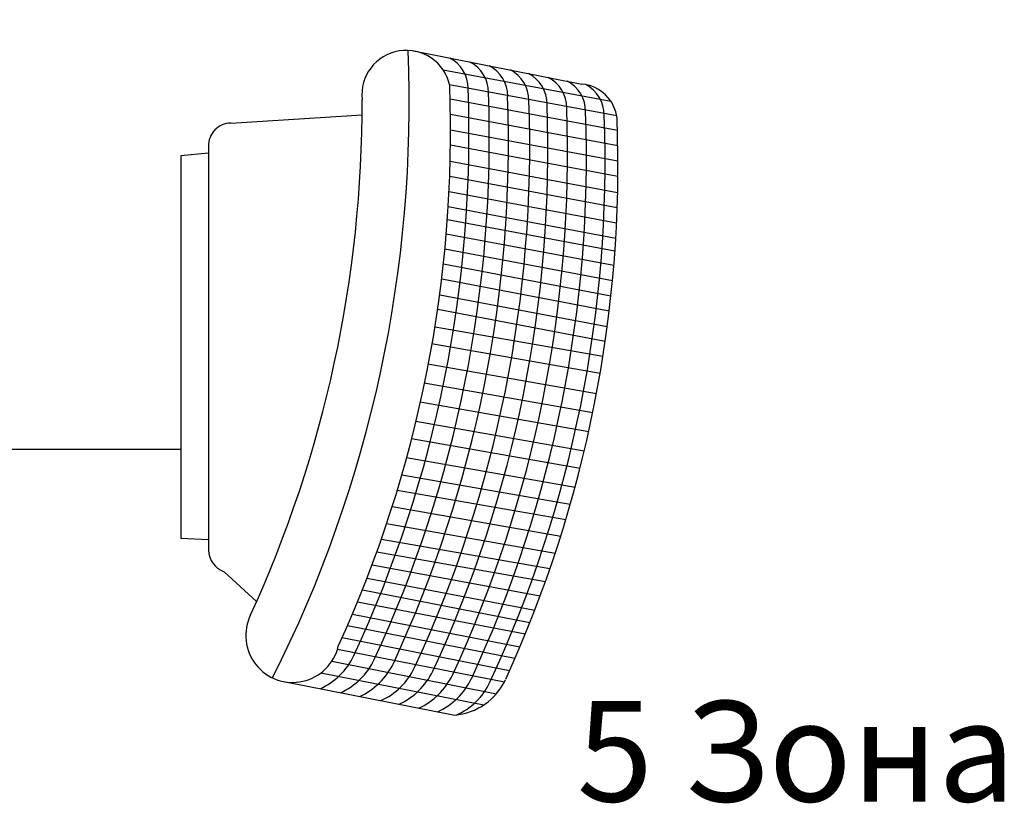
# Model space of a CAD drawing. Units: inches. Extents: x 65 to 565, y 75 to 379.
# Drawn here: x 496 to 565, y 173 to 228 of the extents above; entities that cross this region are included whole.
import ezdxf
from ezdxf.lldxf.tags import DXFTag

# ---------------------------------------------------------------- set-up
doc = ezdxf.new("R2010")
doc.units = ezdxf.units.IN
doc.header["$MEASUREMENT"] = 0
doc.layers.add('I detail', color=7, linetype='Continuous')
doc.layers.add('Линия 100В', color=7, linetype='100', lineweight=25, true_color=0x58bf1d)
doc.styles.get("Standard").update_dxf_attribs({"font": 'isocpeur.ttf'})
tags = doc.linetypes.add('100', pattern='A,20,-6,["100В",Standard,S=2.5,R=0,X=-4,Y=-1.25],-6', length=32).pattern_tags.tags
tags[6] = DXFTag(74, 10)

# ---------------------------------------------------------------- blocks, each defined once
blk = doc.blocks.new('SWS-10')
for p, q in [((101.23, 128.88), (174.56, 114.44)), ((114.16, 120.57), (187.1, 106.97)), ((116.91, 114.32), (189.66, 100.75)), ((117.2, 107.96), (190.02, 94.36)), ((117.33, 101.3), (190.16, 87.74)), ((117.38, 94.58), (190.22, 80.99)), ((117.34, 87.98), (190.19, 74.35)), ((117.22, 80.87), (190.08, 67.29)), ((117.02, 74.4), (189.89, 60.77)), ((116.74, 67.65), (189.61, 54.06)), ((116.38, 61.18), (189.25, 47.37)), ((116, 55.52), (188.89, 41.83)), ((115.52, 49.3), (188.43, 35.68)), ((114.94, 42.77), (187.84, 28.99)), ((114.27, 36.2), (187.17, 22.34)), ((113.53, 29.72), (186.43, 15.82)), ((112.65, 22.76), (185.56, 8.91)), ((111.78, 16.5), (184.68, 2.55)), ((110.61, 8.87), (183.69, -3.98)), ((109.11, 1.55), (182.49, -11.32)), ((107.51, -7.35), (180.89, -20.22)), ((105.89, -15.58), (179.27, -28.45)), ((104.13, -23.83), (177.51, -36.7)), ((102.19, -32.28), (175.57, -45.14)), ((100.35, -39.8), (173.72, -52.67)), ((98.18, -48.07), (171.55, -60.93)), ((96.1, -55.56), (169.47, -68.43)), ((94.14, -62.23), (167.52, -75.1)), ((91.92, -69.45), (165.29, -82.32)), ((89.55, -76.79), (162.92, -89.65)), ((87.26, -83.56), (160.63, -96.43)), ((85.29, -89.14), (158.67, -102)), ((83.24, -94.72), (156.4, -108.2)), ((81, -100.59), (153.98, -114.57)), ((79, -105.67), (151.93, -119.81)), ((76.88, -110.92), (149.89, -124.85)), ((74.66, -116.22), (147.54, -130.49)), ((72.53, -121.17), (145.4, -135.46)), ((70.23, -126.37), (143.08, -140.71)), ((68.17, -131.47), (140.85, -145.68)), ((65.69, -136.76), (137.3, -150.89)), ((60.93, -141.84), (131.79, -155.75)), ((45.55, -145.71), (119.19, -160.17))]:
    blk.add_line(p, q)
for centre, radius, start, end in [((110.14, 112.57), 14.88, 359.677, 62.569), ((119.01, 110.83), 14.88, 359.677, 62.569), ((127.34, 109.19), 14.88, 359.677, 62.569), ((136.58, 107.37), 14.88, 359.677, 62.569), ((144.48, 105.81), 14.88, 359.677, 62.569), ((153.03, 104.13), 14.88, 359.677, 62.569), ((161.25, 102.51), 14.88, 359.677, 62.569), ((169.37, 101), 14.88, 359.677, 62.569), ((48.19, -121.3), 30.05, 294.3791, 334.4129), ((57.06, -123.04), 30.05, 294.3791, 334.4129), ((65.39, -124.68), 30.05, 294.3791, 334.4129), ((74.62, -126.5), 30.05, 294.3791, 334.4129), ((82.53, -128.06), 30.05, 294.3791, 334.4129), ((91.08, -129.74), 30.05, 294.3791, 334.4129), ((99.3, -131.36), 30.05, 294.3791, 334.4129), ((116.76, -133.11), 27.17, 275.1283, 334.4687), ((107.41, -132.87), 30.05, 294.3791, 334.4129)]:
    blk.add_arc(centre, radius, start, end)
at = {"layer": 'I detail', "color": 7}
for p, q in [((21.71, 97.44), (78.85, 100.99)), ((11.97, 87.44), (11.97, -88.46)), ((11.97, 84.34), (0, 83.27)), ((0, 83.27), (0, -83.27)), ((11.97, -83.85), (0, -83.27)), ((18.86, -97.78), (32.96, -110.76))]:
    blk.add_line(p, q, dxfattribs=at)
for centre, radius, start, end in [((-456.36, 106.13), 555.73, 333.2524, 2.3705), ((98.11, 109.79), 19.34, 12.2464, 186.0898), ((-420.95, 93.94), 538.32, 335.399, 2.1243), ((-413.23, 92.56), 538.61, 335.0931, 2.1208), ((172.96, 97.5), 17.02, 6.8881, 84.6023), ((-456.36, 106.13), 535.24, 335.4133, 0.1721), ((-404.36, 90.81), 538.61, 335.0931, 2.1208), ((-396.03, 89.17), 538.61, 335.0931, 2.1208), ((-386.79, 87.35), 538.61, 335.0931, 2.1208), ((-378.88, 85.8), 538.61, 335.0931, 2.1208), ((-370.33, 84.11), 538.61, 335.0931, 2.1208), ((-362.11, 82.5), 538.61, 335.0931, 2.1208), ((-354, 80.98), 538.61, 335.0931, 2.1208), ((-348.1, 79.59), 538.32, 335.399, 2.1243), ((21.82, 87.6), 9.84, 90.6214, 180.9439), ((22.45, -87.91), 10.5, 182.9746, 250), ((48.65, -125.56), 20.39, 153.826, 346.9507)]:
    blk.add_arc(centre, radius, start, end, dxfattribs=at)

msp = doc.modelspace()

# ---------------------------------------------------------------- linework, layer by layer
at = {"layer": 'Линия 100В', "linetype": '100'}
msp.add_lwpolyline([(507.198, 197.94), (492.021, 197.94), (492.021, 225.941), (449.094, 225.941), (449.094, 241.163)], dxfattribs=at)

# ---------------------------------------------------------------- block references
at = {"xscale": 0.16, "yscale": 0.16, "zscale": 0.16}
msp.add_blockref('SWS-10', (507.198, 205.075), dxfattribs=at)

# ---------------------------------------------------------------- texts
at = {"insert": (534.769, 180.431), "char_height": 7, "attachment_point": 1}
msp.add_mtext_dynamic_manual_height_columns('5 Зона', width=34.67873, gutter_width=1, heights=[0], dxfattribs=at)

doc.saveas('drawing.dxf')
